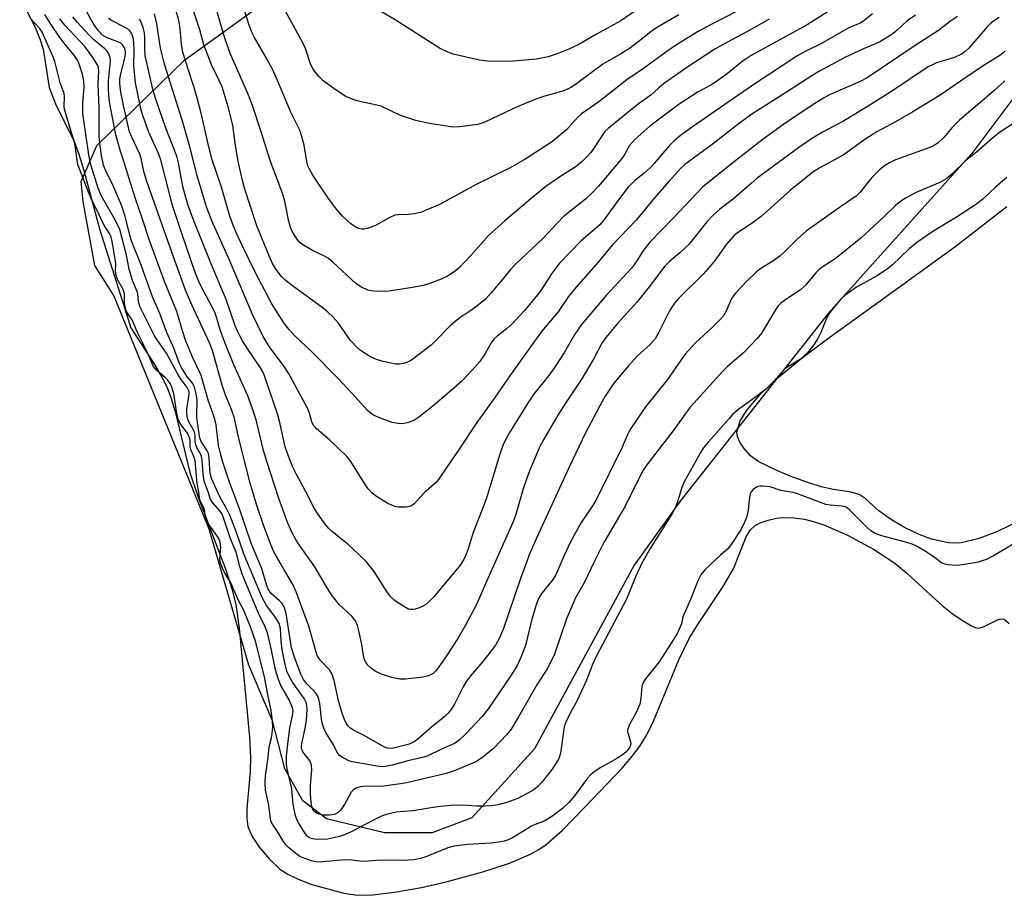
# Model space of a CAD drawing. Units: inches. Extents: x 1273765 to 1279765, y 529451 to 533452.
# Drawn here: x 1275934 to 1276182, y 529903 to 530123 of the extents above; entities that cross this region are included whole.
import ezdxf

# ---------------------------------------------------------------- set-up
doc = ezdxf.new("R2010")
doc.units = ezdxf.units.IN
doc.header["$MEASUREMENT"] = 0
for name, color, linetype in [('HYDRO-Water Body', 4, 'Continuous'), ('NTRL-Trees', 3, 'Continuous'), ('Undefined', 1, 'Continuous')]:
    doc.layers.add(name, color=color, linetype=linetype)

msp = doc.modelspace()

# ---------------------------------------------------------------- linework, layer by layer
at = {"layer": 'HYDRO-Water Body'}
for points in [[(1275934.04, 530128.74), (1275937.74, 530121.58), (1275939.11, 530118.32), (1275939.95, 530115.76), (1275941.46, 530106.07), (1275943.03, 530101.98), (1275947.75, 530092.5), (1275948.95, 530089.27), (1275950.23, 530085.16), (1275954.17, 530070.42), (1275962.01, 530045.51), (1275968.05, 530036.26), (1275969.89, 530033.07), (1275971.2, 530030.45), (1275972.14, 530027.98), (1275973.19, 530024.42), (1275976.94, 530009.03), (1275979.03, 530002.87), (1275985.98, 529984.51), (1275987.52, 529979.74), (1275988.51, 529975.78), (1275989.34, 529969.83), (1275991.93, 529942.35), (1275992.17, 529937.4), (1275992.13, 529933.68), (1275991.27, 529924.37), (1275991.26, 529921.92), (1275991.54, 529919.86), (1275992.61, 529917.34), (1275994.46, 529914.59), (1275996.97, 529911.66), (1275999.63, 529909.16), (1276001.65, 529907.84), (1276004.2, 529906.59), (1276007.63, 529905.25), (1276015.76, 529903.1), (1276019.1, 529902.54), (1276023.07, 529902.66), (1276028.51, 529903.31), (1276035.33, 529904.51), (1276041.51, 529905.91), (1276050.73, 529908.44), (1276057.47, 529910.68), (1276062.72, 529912.93), (1276064.86, 529914.1), (1276066.7, 529915.34), (1276070.71, 529918.9), (1276076.34, 529924.65), (1276085.84, 529934.57), (1276088.58, 529937.75), (1276090.5, 529940.33), (1276092.06, 529942.99), (1276093.74, 529946.44), (1276100.17, 529961.87), (1276102.79, 529967.37), (1276105.06, 529971.04), (1276111.32, 529980.33), (1276113.88, 529984.76), (1276117.11, 529992.82), (1276118.15, 529994.55), (1276119.36, 529995.74), (1276120.65, 529996.39), (1276122.63, 529997.08), (1276124.71, 529997.57), (1276126.22, 529997.74), (1276129.09, 529997.63), (1276131.84, 529997.28), (1276133.98, 529996.75), (1276136.68, 529995.84), (1276142.63, 529993.27), (1276149.19, 529989.74), (1276154.55, 529986.21), (1276157.55, 529983.7), (1276166.52, 529975.52), (1276168.99, 529973.54), (1276171.07, 529972.12), (1276173.88, 529970.44), (1276174.84, 529970.02), (1276175.68, 529969.86), (1276177.09, 529970.27), (1276180.47, 529971.94), (1276181.36, 529972.18), (1276182.09, 529972.1), (1276183.41, 529970.98)], [(1276185.68, 529996.72), (1276180.45, 529994.18), (1276175.52, 529992.35), (1276171.29, 529991.38), (1276169.49, 529991.24), (1276168.1, 529991.31), (1276163.79, 529992.23), (1276160.66, 529993.45), (1276157.04, 529995.24), (1276153.48, 529997.32), (1276150.53, 529999.41), (1276147.09, 530002.48), (1276145.54, 530003.5), (1276143.55, 530004.07), (1276139.08, 530004.76), (1276135.98, 530005.49), (1276132.41, 530006.59), (1276128.16, 530008.13), (1276124.79, 530009.56), (1276120.3, 530011.72), (1276118.17, 530013.23), (1276116.58, 530015.07), (1276115.5, 530016.72), (1276114.91, 530018.06), (1276114.74, 530019.27), (1276115.56, 530022.05), (1276117.35, 530024.86), (1276120.62, 530028.73), (1276124.73, 530032.65), (1276130.84, 530037.67), (1276138.26, 530043.25), (1276149.34, 530051.19), (1276169.68, 530065.94), (1276182.81, 530076.12)]]:
    msp.add_lwpolyline(points, dxfattribs=at)
at = {"layer": 'NTRL-Trees'}
msp.add_lwpolyline([(1276214.25, 530137.75), (1276196.63, 530119.63), (1276174, 530089.44), (1276137.75, 530049.12), (1276100.5, 530001.81), (1276088.87, 529985.75), (1276063.75, 529939.44), (1276048, 529922.06), (1276038, 529918.31), (1276026, 529918.31), (1276011.38, 529921.81), (1276005.37, 529926.37), (1276000.88, 529934.37), (1275997.75, 529946.5), (1275991.75, 529960.56), (1275981.75, 529994.81), (1275957.75, 530053.69), (1275953, 530061.25), (1275950, 530077.31), (1275949.5, 530082.38), (1275953.5, 530091.44), (1275975.62, 530113.06), (1276028, 530150.81)], dxfattribs=at)
at = {"layer": 'Undefined'}
for points, elevation in [([(1276182.8, 530083.35), (1276179.94, 530080.98), (1276176.74, 530077.97), (1276175.11, 530076.65), (1276170.11, 530073.42), (1276163.85, 530069.63), (1276160.14, 530067.05), (1276158.17, 530065.45), (1276153.98, 530061.41), (1276152.61, 530060.31), (1276149.93, 530058.52), (1276144.91, 530055.8), (1276142.02, 530053.77), (1276140.77, 530052.55), (1276138.2, 530049.38), (1276137.28, 530047.7), (1276135.88, 530044.3), (1276135.17, 530042.82), (1276134.12, 530041.19), (1276132.55, 530039.19), (1276130.76, 530037.66), (1276127.62, 530035.65), (1276126.71, 530034.98), (1276125.89, 530034.16), (1276123.36, 530031.28), (1276122.31, 530030.24), (1276118.89, 530027.63), (1276115.24, 530025.04), (1276113.78, 530023.73), (1276112.79, 530022.67), (1276107.51, 530016.67), (1276106.29, 530015.18), (1276105.47, 530013.97), (1276101.38, 530006.53), (1276100.93, 530005.31), (1276099.83, 530001.68), (1276099.21, 530000.16), (1276098.6, 529998.96), (1276092.89, 529989.91), (1276090.81, 529986.26), (1276089.23, 529982.79), (1276086.98, 529977.15), (1276079.35, 529962.85), (1276078.35, 529960.68), (1276076.88, 529956.77), (1276076.15, 529955.04), (1276074.51, 529951.63), (1276072.67, 529948.29), (1276071.63, 529946.15), (1276071.32, 529945.32), (1276071.13, 529944.46), (1276070.36, 529938.89), (1276070.14, 529937.78), (1276069.86, 529936.98), (1276069.17, 529935.75), (1276068.19, 529934.33), (1276065.71, 529931.14), (1276064.59, 529929.98), (1276063.98, 529929.47), (1276062.98, 529928.82), (1276059.58, 529926.94), (1276056.82, 529925.91), (1276054.59, 529925.36), (1276052.9, 529925.1), (1276051.17, 529925.03), (1276049.15, 529925.04), (1276045.72, 529925.26), (1276042.71, 529925.16), (1276039.34, 529924.82), (1276033.13, 529923.86), (1276028.95, 529923.45), (1276026.74, 529923.02), (1276025.4, 529922.58), (1276023.04, 529921.41), (1276017.57, 529918.5), (1276015.88, 529917.74), (1276014.59, 529917.32), (1276011.57, 529916.72), (1276009.23, 529916.63), (1276008.35, 529916.68), (1276007.52, 529916.83), (1276006.78, 529917.2), (1276006.36, 529917.56), (1276005.52, 529918.75), (1276004.32, 529920.82), (1276003.81, 529921.88), (1276003.55, 529922.68), (1276002.98, 529925.46), (1276002.58, 529929.36), (1276001.46, 529934.37), (1276001.27, 529935.52), (1276001.27, 529937.62), (1276001.69, 529941.35), (1276002.15, 529944.61), (1276002.91, 529948.27), (1276002.95, 529948.9), (1276002.82, 529949.74), (1276001.95, 529951.78), (1275999.88, 529955.41), (1275999.23, 529956.89), (1275998.48, 529959.35), (1275997.43, 529964.7), (1275996.45, 529968.65), (1275995.61, 529970.81), (1275994.42, 529973.22), (1275991.34, 529980.44), (1275990.05, 529983.71), (1275989.48, 529985.37), (1275988.61, 529989), (1275987.17, 529992.37), (1275985.33, 529997.89), (1275985.03, 529998.6), (1275984.59, 529999.33), (1275982.74, 530001.41), (1275982.13, 530002.29), (1275981.56, 530004.17), (1275980.58, 530006.66), (1275980.35, 530007.88), (1275980.06, 530012.07), (1275979.88, 530013.13), (1275979.55, 530013.96), (1275978.71, 530015.38), (1275978.39, 530016.13), (1275978.3, 530016.9), (1275978.28, 530018.51), (1275978.03, 530019.51), (1275976.67, 530021.83), (1275976.4, 530022.47), (1275976.23, 530023.11), (1275976.13, 530024.18), (1275976.17, 530025.02), (1275976.78, 530028.76), (1275976.75, 530029.31), (1275976.62, 530029.79), (1275976.24, 530030.5), (1275974.75, 530032.5), (1275973.87, 530033.84), (1275971, 530039.11), (1275968.1, 530043.37), (1275964.43, 530050.73), (1275963.99, 530052.05), (1275963.83, 530053.98), (1275963.67, 530054.7), (1275962.47, 530057.46), (1275961.62, 530060.33), (1275960.92, 530063.86), (1275959.31, 530070.28), (1275958.21, 530072.53), (1275954.6, 530078.84), (1275953.81, 530080.69), (1275951.99, 530086.61), (1275951.46, 530089.08), (1275949.97, 530099.5), (1275949.98, 530102.07), (1275950.26, 530106.2), (1275950.2, 530107.66), (1275949.94, 530109.06), (1275949.62, 530110.2), (1275949.05, 530111.91), (1275948.59, 530112.98), (1275947.81, 530114.18), (1275945.54, 530116.92), (1275943.99, 530118.94), (1275942.09, 530121.74), (1275940.37, 530124.45)], 328), ([(1276182.35, 530115.31), (1276181.74, 530114.68), (1276181.05, 530114.14), (1276177.47, 530111.94), (1276174.01, 530109.67), (1276165.95, 530104.13), (1276159.08, 530099.94), (1276154.76, 530097.44), (1276150.04, 530094.87), (1276147.04, 530092.93), (1276141.58, 530089.04), (1276135.53, 530085.75), (1276133.92, 530084.76), (1276128.3, 530080.16), (1276120.91, 530073.59), (1276118.59, 530071.88), (1276114.93, 530069.46), (1276114.03, 530068.73), (1276112.12, 530066.57), (1276109.31, 530062.58), (1276108.01, 530061.02), (1276106.23, 530059.07), (1276100.23, 530053.03), (1276099.06, 530051.73), (1276097.76, 530049.78), (1276095.01, 530044.24), (1276094.13, 530042.77), (1276092.87, 530041.31), (1276089.6, 530038.35), (1276087.42, 530035.93), (1276083.76, 530031.61), (1276081.54, 530028.3), (1276080.19, 530025.89), (1276076.64, 530019.06), (1276072.53, 530010.37), (1276064.29, 529992.55), (1276062.45, 529988.29), (1276061.73, 529986.42), (1276060.15, 529982.11), (1276055.92, 529969.77), (1276054.87, 529967.21), (1276053.94, 529965.58), (1276052.04, 529963.03), (1276050.77, 529961.44), (1276047.66, 529957.84), (1276046.65, 529956.49), (1276045.8, 529955.05), (1276043.64, 529950.7), (1276042.72, 529949.24), (1276042, 529948.4), (1276041.19, 529947.61), (1276037.93, 529944.98), (1276034.34, 529941.88), (1276033.41, 529941.18), (1276032.22, 529940.66), (1276028.14, 529939.58), (1276026.89, 529939.54), (1276025.94, 529939.83), (1276020.84, 529942.8), (1276018.18, 529944.13), (1276017.24, 529944.75), (1276016.75, 529945.26), (1276016.3, 529945.95), (1276015.79, 529947.01), (1276015.26, 529948.39), (1276014.49, 529951.22), (1276013.29, 529956.64), (1276012.8, 529958.19), (1276012.12, 529959.32), (1276009.84, 529961.7), (1276009.09, 529962.76), (1276008.73, 529963.78), (1276006.89, 529970.31), (1276003.75, 529979.03), (1276002.88, 529980.84), (1275999.06, 529987.33), (1275998.12, 529989.07), (1275997.42, 529990.67), (1275995.59, 529995.58), (1275993.8, 530000.75), (1275992.08, 530006.41), (1275989.23, 530017.63), (1275988.06, 530022.97), (1275987.22, 530025.33), (1275985.83, 530028.82), (1275985.08, 530031.06), (1275982.64, 530039.81), (1275981.85, 530041.76), (1275977.4, 530051.27), (1275975.86, 530054.98), (1275972.81, 530063.39), (1275966.09, 530082.35), (1275965.45, 530084.54), (1275964.67, 530088.19), (1275964.35, 530089.3), (1275962.29, 530093.58), (1275961.75, 530094.93), (1275961.17, 530097.06), (1275960.18, 530101.52), (1275959.54, 530104.89), (1275959.31, 530107.11), (1275959.31, 530108.16), (1275959.44, 530109.12), (1275960.49, 530113.19), (1275960.72, 530114.35), (1275960.72, 530115.14), (1275960.47, 530116.08), (1275960.07, 530116.7), (1275959.49, 530117.2), (1275958.75, 530117.57), (1275956.1, 530118.56), (1275954.89, 530119.29), (1275953.87, 530120.31), (1275952.71, 530121.95), (1275950.57, 530125.88)], 334), ([(1276159.79, 530124.25), (1276157.69, 530122.85), (1276155.15, 530120.5), (1276154.06, 530119.6), (1276150.91, 530117.68), (1276149.65, 530117.03), (1276146.64, 530115.77), (1276141.95, 530113.58), (1276135.43, 530110.09), (1276133.92, 530109.2), (1276126.99, 530104.71), (1276118.74, 530099.55), (1276115.46, 530097.11), (1276108.54, 530091.73), (1276101.63, 530086.64), (1276100.72, 530085.79), (1276097.62, 530082.39), (1276094.02, 530078.24), (1276089.38, 530072.67), (1276083.32, 530066.38), (1276079.78, 530062.08), (1276074.26, 530055.74), (1276072.36, 530053.43), (1276069.7, 530049.54), (1276065.54, 530044.58), (1276061.92, 530039.58), (1276057.58, 530033.45), (1276053.81, 530027.96), (1276049.25, 530021.7), (1276044.81, 530014.97), (1276041.64, 530010.42), (1276039.75, 530007.54), (1276039.07, 530006.65), (1276035.96, 530003.98), (1276033.45, 530001.17), (1276032.8, 530000.69), (1276032.29, 530000.5), (1276031.45, 530000.37), (1276030.3, 530000.31), (1276029.43, 530000.35), (1276028.61, 530000.52), (1276027.84, 530000.8), (1276026.85, 530001.28), (1276023.98, 530002.98), (1276022.84, 530003.87), (1276021.89, 530004.96), (1276020.25, 530007.37), (1276017.48, 530011.81), (1276016.57, 530013.02), (1276012.11, 530017.31), (1276008.83, 530020.09), (1276008.08, 530020.89), (1276007.65, 530021.8), (1276007.07, 530023.98), (1276006.62, 530025.08), (1276001.78, 530034.06), (1276000.53, 530035.99), (1275996.9, 530040.81), (1275995.39, 530043.34), (1275992.74, 530048.87), (1275986.94, 530062.6), (1275982.48, 530072.5), (1275981.08, 530076.03), (1275978.84, 530083.55), (1275976.91, 530091.11), (1275975.08, 530097.56), (1275970.52, 530111.97), (1275969.56, 530115.94), (1275968.89, 530120.43), (1275968.56, 530122.11), (1275967.99, 530124.61)], 340), ([(1276184.95, 529991.36), (1276179.39, 529988.03), (1276177.8, 529987.26), (1276175.56, 529986.47), (1276172.2, 529985.85), (1276170.22, 529985.63), (1276167.92, 529985.83), (1276167.08, 529985.99), (1276166.3, 529986.27), (1276164.52, 529987.64), (1276162.42, 529989.05), (1276160.19, 529990.43), (1276158.92, 529991.03), (1276157.56, 529991.46), (1276151.27, 529993.08), (1276149.64, 529993.7), (1276148.54, 529994.41), (1276147.48, 529995.3), (1276143.11, 529999.68), (1276142.29, 530000.31), (1276141.21, 530000.58), (1276138.29, 530000.83), (1276137.14, 530001.03), (1276130.03, 530003.71), (1276128.91, 530004), (1276125.84, 530004.55), (1276123.12, 530005.43), (1276122.27, 530005.57), (1276121.12, 530005.64), (1276120.56, 530005.6), (1276119.89, 530005.43), (1276119.46, 530005.22), (1276118.87, 530004.76), (1276118.38, 530004.19), (1276118.15, 530003.73), (1276117.94, 530002.89), (1276117.58, 529999.65), (1276117.25, 529998.02), (1276116.78, 529996.68), (1276115.72, 529994.61), (1276113.3, 529990.9), (1276112.48, 529989.83), (1276110.6, 529988.27), (1276109.51, 529987.25), (1276106.72, 529984.54), (1276105.67, 529983.28), (1276104.93, 529981.78), (1276103.1, 529977.03), (1276101.44, 529973.48), (1276101.18, 529972.7), (1276100.79, 529970.95), (1276099.84, 529968.67), (1276098.8, 529966.95), (1276095.18, 529961.39), (1276091.76, 529957.12), (1276091.15, 529956.18), (1276090.8, 529955.16), (1276090.58, 529952.12), (1276090.27, 529950.71), (1276089.42, 529948.57), (1276087.73, 529945.6), (1276087.26, 529944.5), (1276087.22, 529943.98), (1276087.3, 529943.44), (1276087.87, 529941.52), (1276088, 529940.72), (1276087.9, 529940.15), (1276087.63, 529939.61), (1276086.78, 529938.59), (1276085.71, 529937.74), (1276084.5, 529936.99), (1276080.47, 529934.74), (1276078.81, 529933.67), (1276077.96, 529933.01), (1276077.08, 529932.04), (1276073.83, 529927.58), (1276072.45, 529925.92), (1276070.83, 529924.4), (1276068.1, 529922.39), (1276066.17, 529921.23), (1276063.97, 529920.36), (1276063.04, 529919.92), (1276058.23, 529917.05), (1276057.09, 529916.53), (1276056.12, 529916.19), (1276054.8, 529915.9), (1276052.84, 529915.67), (1276046.92, 529915.35), (1276043.49, 529914.95), (1276041.93, 529914.48), (1276036.36, 529912.26), (1276035.03, 529911.8), (1276033.32, 529911.45), (1276030.52, 529911.27), (1276025.07, 529911.41), (1276020.85, 529911.05), (1276019.77, 529911.11), (1276017.7, 529911.39), (1276016.11, 529911.44), (1276014.08, 529911.34), (1276009.78, 529910.9), (1276008.69, 529910.97), (1276007.56, 529911.23), (1276005.89, 529911.79), (1276004.66, 529912.36), (1276003.33, 529913.3), (1276001.72, 529914.65), (1276001.13, 529915.27), (1276000.33, 529916.33), (1275998.98, 529918.64), (1275997.73, 529920.46), (1275997.44, 529921.07), (1275997.24, 529921.81), (1275996.79, 529925.29), (1275995.98, 529929.06), (1275995.86, 529930.95), (1275995.95, 529932.62), (1275996.63, 529937.34), (1275996.94, 529939.97), (1275997.49, 529942.22), (1275997.67, 529943.32), (1275997.81, 529944.99), (1275997.77, 529946.43), (1275997.42, 529949.09), (1275996.45, 529953.52), (1275995.84, 529957.18), (1275993.51, 529966.3), (1275992.18, 529970.16), (1275990.52, 529974.26), (1275989.06, 529977.02), (1275987.25, 529981.25), (1275985.6, 529984.04), (1275984.63, 529986.11), (1275984.47, 529987.19), (1275984.69, 529990.28), (1275984.58, 529991.51), (1275984.31, 529992.25), (1275983.88, 529992.98), (1275981.75, 529995.86), (1275981.14, 529996.85), (1275980.86, 529997.78), (1275980.64, 529999.78), (1275980.4, 530000.34), (1275979.48, 530001.97), (1275979.33, 530002.65), (1275979.19, 530004.11), (1275978.75, 530006.27), (1275978.25, 530011.97), (1275977.94, 530013.09), (1275977.08, 530015.02), (1275976.98, 530015.68), (1275976.99, 530017.04), (1275976.91, 530017.63), (1275976.35, 530018.95), (1275974.62, 530021.13), (1275974.01, 530022.42), (1275973.62, 530024.03), (1275972.86, 530028.96), (1275972.38, 530030.58), (1275971.96, 530031.45), (1275971.35, 530032.32), (1275970.76, 530032.91), (1275968.62, 530034.74), (1275967.79, 530035.73), (1275965.88, 530039.95), (1275963.79, 530044.17), (1275962.35, 530047.5), (1275961.18, 530049.24), (1275960.83, 530050.01), (1275960.42, 530051.75), (1275960.48, 530053.95), (1275960.39, 530054.54), (1275959.97, 530055.53), (1275958.72, 530057.71), (1275958.27, 530059.02), (1275958.17, 530059.92), (1275958.25, 530061.56), (1275958.21, 530062.31), (1275957.38, 530067.3), (1275957.11, 530068.44), (1275956.71, 530069.28), (1275955.17, 530071.67), (1275953.67, 530074.89), (1275952.23, 530077.69), (1275951.39, 530079.68), (1275948.72, 530086.7), (1275948.51, 530087.7), (1275948.14, 530090.86), (1275947.89, 530092.2), (1275945.31, 530100.52), (1275945.25, 530101.31), (1275945.33, 530103.68), (1275945.24, 530104.52), (1275944.22, 530107.2), (1275942.88, 530112.65), (1275942.38, 530113.94), (1275939.72, 530120), (1275939, 530120.98), (1275936.67, 530123.5)], 326), ([(1276184.54, 530097.08), (1276181.17, 530094.88), (1276179.18, 530093.33), (1276175.1, 530089.81), (1276172.42, 530087.63), (1276168.96, 530084.21), (1276167.67, 530083.16), (1276165.89, 530082.17), (1276160.07, 530079.66), (1276157.26, 530078.21), (1276156.05, 530077.45), (1276154.71, 530076.34), (1276151.71, 530073.36), (1276145.96, 530068.14), (1276139.54, 530062.93), (1276138.37, 530062.1), (1276136.25, 530060.78), (1276135.4, 530060.14), (1276134.62, 530059.35), (1276132.02, 530056.29), (1276130.8, 530055.06), (1276127.07, 530052.63), (1276125.75, 530051.64), (1276125.18, 530051.02), (1276124.52, 530050.08), (1276120.93, 530044.2), (1276119.9, 530042.83), (1276116.47, 530039.24), (1276112.44, 530035.77), (1276111.2, 530034.6), (1276103.09, 530025.57), (1276102.04, 530024.25), (1276098.88, 530019.84), (1276092.03, 530010.97), (1276091.02, 530009.41), (1276086.62, 530000.61), (1276081.25, 529991.46), (1276078.7, 529986.38), (1276076.39, 529981.42), (1276074.06, 529977.45), (1276071.86, 529972.18), (1276068.8, 529963.29), (1276067.66, 529960.89), (1276066.93, 529959.62), (1276064.34, 529955.61), (1276059.74, 529947.48), (1276057.91, 529944.43), (1276056.81, 529943.03), (1276053.52, 529939.59), (1276051.07, 529937.57), (1276049.14, 529936.27), (1276043.75, 529934.01), (1276041.52, 529933.23), (1276031.56, 529930.89), (1276029.99, 529930.59), (1276025.7, 529930.04), (1276020.62, 529929.93), (1276019.8, 529929.83), (1276019.01, 529929.62), (1276018.15, 529929.11), (1276017.6, 529928.54), (1276015.86, 529925.45), (1276014.85, 529924.02), (1276014.26, 529923.44), (1276013.35, 529922.94), (1276012, 529922.7), (1276010.33, 529922.75), (1276009.04, 529923.14), (1276008.59, 529923.39), (1276008.21, 529923.74), (1276007.8, 529924.41), (1276007.58, 529925.2), (1276007.31, 529927.95), (1276007.3, 529930.2), (1276007.66, 529934.16), (1276007.59, 529935.31), (1276007.44, 529935.84), (1276007.21, 529936.32), (1276005.39, 529938.67), (1276005.09, 529939.57), (1276005.08, 529940.13), (1276005.21, 529941.14), (1276006.07, 529945.07), (1276006.34, 529946.76), (1276006.49, 529949.32), (1276006.44, 529950.16), (1276006.28, 529950.97), (1276005.71, 529952.1), (1276002.79, 529956.25), (1276001.92, 529957.79), (1276001.39, 529959.03), (1276000.95, 529960.68), (1276000.19, 529964.51), (1275999.94, 529966.61), (1275999.74, 529969.77), (1275999.45, 529970.99), (1275998.61, 529972.41), (1275996.23, 529975.56), (1275995.12, 529977.56), (1275990.62, 529988.3), (1275988.66, 529993.99), (1275987, 529998.29), (1275986.25, 529999.81), (1275984.57, 530002.78), (1275982.34, 530007.53), (1275982.02, 530008.83), (1275981.8, 530012.68), (1275981.62, 530013.82), (1275981.24, 530014.67), (1275979.81, 530016.86), (1275979.53, 530017.55), (1275979.37, 530018.26), (1275978.67, 530022.95), (1275978.77, 530027.47), (1275978.54, 530028.89), (1275978.11, 530030.55), (1275977.65, 530031.5), (1275976.16, 530033.32), (1275974.78, 530035.53), (1275974.25, 530036.72), (1275972.92, 530040.35), (1275971.11, 530044.35), (1275969.39, 530049.16), (1275967.48, 530053.29), (1275966.19, 530057.13), (1275964.58, 530061.56), (1275962.34, 530067.15), (1275961.91, 530068.52), (1275960.59, 530073.67), (1275959.7, 530076.38), (1275957.43, 530081.71), (1275955.68, 530085.16), (1275955.13, 530086.51), (1275954.65, 530088.95), (1275954.22, 530092.07), (1275954.06, 530093.74), (1275954.07, 530101.05), (1275953.84, 530106.78), (1275954, 530110.26), (1275953.91, 530111), (1275953.64, 530111.74), (1275952.31, 530113.87), (1275950.52, 530116.28), (1275949.24, 530117.73), (1275945.42, 530121.77), (1275944.2, 530123.36)], 330), ([(1276182.28, 530107.78), (1276179.42, 530105.14), (1276170.86, 530097.85), (1276169.01, 530095.96), (1276166.87, 530093.48), (1276165.44, 530092.1), (1276164.47, 530091.47), (1276163.4, 530090.98), (1276154.75, 530087.82), (1276153.19, 530087.06), (1276151.96, 530086.32), (1276150.64, 530085.21), (1276148.78, 530083.41), (1276145.79, 530079.69), (1276144.81, 530078.65), (1276140.66, 530075.83), (1276132.23, 530069.84), (1276130.03, 530067.95), (1276126.68, 530064.56), (1276125.62, 530063.6), (1276123.78, 530062.28), (1276120.8, 530060.44), (1276119.69, 530059.58), (1276117.15, 530057.22), (1276114.4, 530054.27), (1276113.87, 530053.59), (1276113.43, 530052.87), (1276112.08, 530049.75), (1276111.4, 530048.56), (1276110.47, 530047.51), (1276108.47, 530045.5), (1276104.33, 530041.73), (1276101.77, 530038.89), (1276100.72, 530037.49), (1276097.32, 530032.46), (1276091.75, 530025.57), (1276088.05, 530020.12), (1276087.41, 530018.94), (1276085.88, 530015.46), (1276079.2, 530002.03), (1276078.4, 530000.7), (1276075.49, 529996.46), (1276072.81, 529991.61), (1276071.14, 529987.98), (1276069.15, 529983.28), (1276068.22, 529981.87), (1276065.6, 529978.66), (1276064.78, 529977.28), (1276064.18, 529975.73), (1276063.07, 529972.08), (1276061.49, 529965.49), (1276060.29, 529962.44), (1276059.3, 529960.28), (1276057.76, 529957.75), (1276052.19, 529949.57), (1276050.62, 529947.63), (1276046.47, 529943.19), (1276044.77, 529941.62), (1276043.6, 529940.8), (1276040.16, 529939.28), (1276036.87, 529937.65), (1276035.85, 529937.31), (1276031.89, 529936.43), (1276027.86, 529935.3), (1276026.71, 529935.06), (1276025.58, 529934.95), (1276024.54, 529935.02), (1276017.82, 529936.19), (1276017, 529936.43), (1276016.23, 529936.8), (1276015.24, 529937.38), (1276014.57, 529937.88), (1276014.06, 529938.48), (1276013.15, 529940.47), (1276011.15, 529943.58), (1276010.65, 529944.62), (1276010.22, 529946.28), (1276009.71, 529950.85), (1276009.46, 529951.95), (1276009.19, 529952.68), (1276008.49, 529953.73), (1276006.34, 529955.91), (1276005.55, 529956.95), (1276004.89, 529958.28), (1276003.27, 529962.53), (1276002.57, 529964.85), (1276001.16, 529973.58), (1276000.98, 529974.38), (1276000.69, 529975.19), (1276000.11, 529976.17), (1275999.52, 529976.77), (1275997.43, 529978.61), (1275996.59, 529979.86), (1275996.11, 529981.13), (1275995.43, 529983.7), (1275994.99, 529985.03), (1275992.43, 529991.03), (1275989.44, 529999.94), (1275986.91, 530006.66), (1275985.16, 530011.96), (1275984.55, 530014.16), (1275984.17, 530015.87), (1275983.53, 530021.04), (1275983.25, 530022.47), (1275982.92, 530023.54), (1275981.61, 530027), (1275979.76, 530033.48), (1275979.44, 530034.3), (1275977.69, 530037.96), (1275975.94, 530042.18), (1275975.09, 530044.73), (1275973.67, 530049.65), (1275970.54, 530057.22), (1275966.63, 530067.73), (1275965.01, 530072.91), (1275963.18, 530078.29), (1275960.47, 530086.95), (1275959.35, 530090.28), (1275958.24, 530094.15), (1275956.71, 530102.48), (1275956.5, 530104.06), (1275956.42, 530105.71), (1275956.45, 530107.76), (1275956.89, 530112.74), (1275956.83, 530113.61), (1275956.47, 530114.56), (1275956.06, 530115.21), (1275955.52, 530115.83), (1275952.65, 530118.19), (1275951.55, 530119.21), (1275948.52, 530122.5), (1275947.4, 530123.86)], 332), ([(1276180.89, 530123.66), (1276179.41, 530122.76), (1276178.6, 530122.11), (1276177.84, 530121.37), (1276173.2, 530115.98), (1276172.2, 530115.09), (1276171.32, 530114.46), (1276169.61, 530113.59), (1276165.1, 530112.25), (1276164.04, 530111.8), (1276162.99, 530111.24), (1276153.97, 530105.22), (1276147.43, 530101.09), (1276141.47, 530097.46), (1276136.35, 530094.84), (1276133.82, 530093.32), (1276130.65, 530091.11), (1276119.91, 530083.19), (1276118.44, 530082), (1276113.88, 530078.03), (1276110.44, 530075.44), (1276108.76, 530073.91), (1276107.18, 530072.25), (1276102.62, 530066.5), (1276100.41, 530064.37), (1276097.77, 530062.2), (1276096.63, 530061.03), (1276092.68, 530055.87), (1276089.61, 530052.08), (1276084.7, 530046.64), (1276081.75, 530043.1), (1276080.76, 530041.63), (1276078.63, 530037.64), (1276075.56, 530032.38), (1276072.11, 530027.27), (1276069.68, 530023.52), (1276066.1, 530017.48), (1276065.15, 530015.63), (1276064.43, 530014.04), (1276062.51, 530009.52), (1276061.81, 530007.65), (1276060.92, 530004.94), (1276058.96, 529998.23), (1276058.33, 529996.46), (1276051.99, 529982.38), (1276049.19, 529975.81), (1276046.36, 529970.58), (1276044.44, 529967.26), (1276041.4, 529962.59), (1276039.53, 529959.89), (1276038.8, 529958.99), (1276038.23, 529958.45), (1276037.8, 529958.16), (1276037.09, 529957.83), (1276035.53, 529957.46), (1276031.27, 529956.98), (1276029.81, 529957.03), (1276027.78, 529957.39), (1276025.25, 529958.28), (1276023.63, 529959.03), (1276022.72, 529959.7), (1276021.89, 529960.47), (1276021.35, 529961.1), (1276020.97, 529961.83), (1276020.68, 529962.92), (1276020.29, 529965.76), (1276019.61, 529968.86), (1276019.18, 529970.52), (1276018.68, 529971.66), (1276017.71, 529972.87), (1276014.62, 529975.75), (1276012.61, 529978.26), (1276011.25, 529980.41), (1276008.38, 529985.27), (1276004.49, 529990.8), (1276003.7, 529992.03), (1276002.61, 529994.02), (1276001.64, 529996.29), (1275999.34, 530002.52), (1275996.28, 530011.82), (1275995.52, 530014.58), (1275993.64, 530022.31), (1275992.66, 530025.34), (1275991.49, 530028.35), (1275987.97, 530036.15), (1275985.72, 530041.81), (1275984.6, 530044.97), (1275983.27, 530049.26), (1275979.56, 530056.46), (1275978.38, 530059.19), (1275974.82, 530069.54), (1275972.57, 530076.37), (1275969.6, 530087.87), (1275968.99, 530089.41), (1275966.49, 530094.94), (1275965.07, 530098.97), (1275964.67, 530100.36), (1275963.95, 530103.52), (1275963.23, 530107.25), (1275962.83, 530111.6), (1275962.86, 530115.5), (1275962.78, 530117.47), (1275962.63, 530118.61), (1275962.29, 530119.62), (1275961.88, 530120.28), (1275961.49, 530120.64), (1275960.3, 530121.37), (1275956.99, 530123.03), (1275956.4, 530123.52)], 336), ([(1276170.33, 530123.94), (1276168.62, 530122.74), (1276165.59, 530120.44), (1276159.67, 530116.61), (1276147.58, 530108.51), (1276145.83, 530107.61), (1276138.25, 530104.31), (1276136.6, 530103.4), (1276134.44, 530102.03), (1276127.17, 530097.28), (1276121.4, 530093.04), (1276113.41, 530086.8), (1276106.1, 530080.92), (1276098.81, 530073.25), (1276092.83, 530067.09), (1276091.22, 530065.05), (1276089.39, 530062.16), (1276088.26, 530060.63), (1276081.73, 530053.59), (1276075.64, 530046.33), (1276073.9, 530043.9), (1276071.29, 530039.37), (1276069, 530035.74), (1276067.59, 530033.84), (1276063.52, 530028.68), (1276062.16, 530026.73), (1276057.4, 530018.99), (1276056.54, 530017.46), (1276055.82, 530015.89), (1276055.06, 530013.71), (1276051.58, 530002.34), (1276048.28, 529993.93), (1276047.03, 529989.87), (1276046.52, 529988.48), (1276045.92, 529987.12), (1276045.02, 529985.7), (1276038.42, 529977.78), (1276037.25, 529976.55), (1276036.39, 529975.83), (1276035.63, 529975.38), (1276034.54, 529974.88), (1276033.71, 529974.61), (1276033.17, 529974.53), (1276032.39, 529974.58), (1276031.89, 529974.71), (1276030.39, 529975.52), (1276028.28, 529977.02), (1276027.31, 529978.02), (1276026.04, 529979.83), (1276023.36, 529984.15), (1276021.32, 529986.65), (1276019.42, 529988.52), (1276016.93, 529990.8), (1276012.77, 529994.19), (1276011.98, 529994.97), (1276011.04, 529996.06), (1276009.19, 529998.61), (1276008.28, 530000.04), (1276005.99, 530004.57), (1276003.72, 530008.69), (1276002.77, 530010.61), (1276001.75, 530013.22), (1276000.95, 530015.57), (1275999.52, 530022.02), (1275999.11, 530023.58), (1275995.75, 530033.46), (1275995.28, 530034.46), (1275994.7, 530035.45), (1275991.71, 530039.88), (1275990.2, 530042.26), (1275989.5, 530043.47), (1275988.9, 530044.71), (1275988.27, 530046.27), (1275986.11, 530052.61), (1275982.33, 530061.64), (1275977.94, 530072.46), (1275976.52, 530076.31), (1275975.88, 530078.34), (1275975.17, 530081.09), (1275974.04, 530087.12), (1275973.63, 530088.77), (1275970.88, 530095.78), (1275968.27, 530103.39), (1275967.58, 530105.61), (1275965.78, 530113.73), (1275965.61, 530115.3), (1275965.57, 530118.5), (1275965.48, 530119.87), (1275965.19, 530121.21), (1275964.65, 530122.54), (1275964.22, 530123.26)], 338)]:
    msp.add_lwpolyline(points, dxfattribs=dict(at, elevation=elevation))
for points in [[(1276117.02, 530126.35, 348), (1276109.55, 530122.63, 348), (1276105.01, 530120.18, 348), (1276100.22, 530117.24, 348), (1276097.67, 530115.55, 348), (1276091.19, 530110.88, 348), (1276087.01, 530108.02, 348), (1276079.97, 530102.48, 348), (1276075.57, 530099.41, 348), (1276074.63, 530098.54, 348), (1276071.88, 530095.45, 348), (1276068.33, 530092.45, 348), (1276061.14, 530087.84, 348), (1276057.62, 530085.8, 348), (1276049.23, 530081.69, 348), (1276039.84, 530076.56, 348), (1276036.66, 530075.21, 348), (1276035.05, 530074.61, 348), (1276033.42, 530074.22, 348), (1276031.96, 530074.08, 348), (1276029.4, 530074.01, 348), (1276028.58, 530073.86, 348), (1276027.14, 530073.26, 348), (1276023.91, 530071.42, 348), (1276022.64, 530070.85, 348), (1276021.58, 530070.53, 348), (1276020.79, 530070.39, 348), (1276020.27, 530070.4, 348), (1276019.51, 530070.58, 348), (1276018.3, 530071.11, 348), (1276017.37, 530071.81, 348), (1276015.42, 530073.64, 348), (1276013.86, 530075.39, 348), (1276011.87, 530078.09, 348), (1276007.92, 530084.01, 348), (1276006.98, 530085.62, 348), (1276006.69, 530086.36, 348), (1276006.41, 530087.4, 348), (1276005.71, 530091.51, 348), (1276005.06, 530093.97, 348), (1276004.62, 530095.32, 348), (1276002.37, 530099.81, 348), (1275999.3, 530107.24, 348), (1275997.83, 530110.51, 348), (1275996.36, 530113.3, 348), (1275993.19, 530118.68, 348), (1275992.44, 530120.18, 348), (1275991.85, 530121.75, 348), (1275989.36, 530129.83, 348)], [(1276141.17, 530127.36, 344), (1276132.49, 530121.86, 344), (1276118.34, 530114.1, 344), (1276116.37, 530112.75, 344), (1276112.37, 530109.55, 344), (1276109.4, 530107.39, 344), (1276108.21, 530106.68, 344), (1276105, 530105, 344), (1276100.19, 530101.88, 344), (1276092.82, 530096.31, 344), (1276089.03, 530092.95, 344), (1276087.72, 530091.45, 344), (1276086.38, 530089.05, 344), (1276085.77, 530088.19, 344), (1276079.89, 530081.21, 344), (1276078.32, 530079.49, 344), (1276076.58, 530077.94, 344), (1276070.99, 530073.44, 344), (1276065.87, 530068.05, 344), (1276058.91, 530061.49, 344), (1276057.72, 530060.21, 344), (1276055.59, 530057.57, 344), (1276052.77, 530054.25, 344), (1276051.38, 530052.76, 344), (1276050.05, 530051.61, 344), (1276048.24, 530050.2, 344), (1276044.95, 530048.03, 344), (1276043.8, 530047.14, 344), (1276042.55, 530045.98, 344), (1276038.93, 530042.28, 344), (1276037.69, 530041.12, 344), (1276032.76, 530037.38, 344), (1276031.78, 530036.83, 344), (1276030.75, 530036.49, 344), (1276029.68, 530036.32, 344), (1276028.81, 530036.39, 344), (1276025.6, 530037.07, 344), (1276023.92, 530037.56, 344), (1276022.64, 530038.12, 344), (1276021.39, 530038.85, 344), (1276019.94, 530039.81, 344), (1276019.04, 530040.57, 344), (1276017.43, 530042.3, 344), (1276014.38, 530046.66, 344), (1276013.01, 530048.21, 344), (1276011.73, 530049.43, 344), (1276010.61, 530050.37, 344), (1276006.18, 530053.69, 344), (1276003.15, 530055.81, 344), (1276000.84, 530057.63, 344), (1276000.03, 530058.44, 344), (1275999.14, 530059.55, 344), (1275998.48, 530060.49, 344), (1275997.78, 530061.76, 344), (1275996.94, 530063.64, 344), (1275993.83, 530071.25, 344), (1275990.73, 530080.71, 344), (1275990.21, 530082.67, 344), (1275989.13, 530087.49, 344), (1275988.44, 530091.49, 344), (1275987.73, 530096.57, 344), (1275986.6, 530101.18, 344), (1275985.03, 530106.19, 344), (1275984.38, 530107.68, 344), (1275982.45, 530111.59, 344), (1275980.42, 530116.85, 344), (1275979.46, 530120.59, 344), (1275977.58, 530126.13, 344)], [(1276122.91, 530123.26, 346), (1276117.28, 530120.09, 346), (1276111.11, 530116.82, 346), (1276109.2, 530115.72, 346), (1276102.62, 530111.44, 346), (1276096.28, 530106.95, 346), (1276095, 530105.87, 346), (1276093.1, 530104.11, 346), (1276089.93, 530101.92, 346), (1276082.32, 530095.74, 346), (1276081.5, 530094.95, 346), (1276080.87, 530094.17, 346), (1276078.97, 530091.09, 346), (1276077.96, 530089.71, 346), (1276077.04, 530088.65, 346), (1276075.68, 530087.31, 346), (1276073.99, 530086, 346), (1276070.14, 530083.53, 346), (1276066.66, 530081.08, 346), (1276062.83, 530078.03, 346), (1276056.27, 530072.47, 346), (1276052.16, 530068.8, 346), (1276047.74, 530063.76, 346), (1276044.86, 530060.74, 346), (1276043.74, 530059.8, 346), (1276041.81, 530058.51, 346), (1276040.28, 530057.75, 346), (1276037.11, 530056.56, 346), (1276035.7, 530056.2, 346), (1276032.53, 530055.57, 346), (1276026.44, 530054.7, 346), (1276023.46, 530054.75, 346), (1276022.58, 530054.83, 346), (1276021.73, 530055.03, 346), (1276020.15, 530055.76, 346), (1276018.71, 530056.71, 346), (1276012.95, 530062.06, 346), (1276011.84, 530062.97, 346), (1276010.67, 530063.67, 346), (1276007.8, 530064.96, 346), (1276005.11, 530066.6, 346), (1276004.68, 530066.96, 346), (1276004.11, 530067.62, 346), (1276003.28, 530068.83, 346), (1276002.69, 530069.84, 346), (1276002.37, 530070.65, 346), (1276001.9, 530072.34, 346), (1276000.83, 530077.44, 346), (1276000.39, 530079.17, 346), (1275997.22, 530087.4, 346), (1275994.83, 530095.15, 346), (1275992.7, 530101.56, 346), (1275991.57, 530104.55, 346), (1275987.17, 530114.47, 346), (1275985.8, 530118.28, 346), (1275985.03, 530120.72, 346), (1275983.25, 530127.12, 346)], [(1276100.1, 530124.39, 350), (1276094.74, 530121.26, 350), (1276093.12, 530120.13, 350), (1276089.83, 530117.46, 350), (1276087.97, 530116.09, 350), (1276085.49, 530114.54, 350), (1276080.99, 530111.9, 350), (1276074.06, 530106.85, 350), (1276072.88, 530106.1, 350), (1276071.31, 530105.34, 350), (1276069.99, 530104.86, 350), (1276066, 530103.82, 350), (1276064.06, 530103.12, 350), (1276059.4, 530101.22, 350), (1276051.46, 530097.43, 350), (1276050.35, 530096.99, 350), (1276049.51, 530096.77, 350), (1276044.88, 530096.18, 350), (1276043.14, 530096.11, 350), (1276036.89, 530097.07, 350), (1276033.89, 530097.76, 350), (1276030.01, 530099.05, 350), (1276025.16, 530101.32, 350), (1276024.01, 530101.64, 350), (1276019.03, 530102.72, 350), (1276017.62, 530103.19, 350), (1276016.25, 530103.78, 350), (1276013.82, 530105.35, 350), (1276010.54, 530107.77, 350), (1276009.52, 530108.76, 350), (1276008.11, 530110.51, 350), (1276007.42, 530111.75, 350), (1276006.04, 530115.93, 350), (1276005.33, 530117.48, 350), (1276002.61, 530122.33, 350), (1275999.02, 530129.09, 350)], [(1276148.9, 530124.6, 342), (1276146.86, 530122.96, 342), (1276146, 530122.39, 342), (1276142.83, 530121, 342), (1276136.1, 530117.11, 342), (1276132.17, 530115.2, 342), (1276129.89, 530113.94, 342), (1276118.79, 530106.66, 342), (1276103.61, 530096.19, 342), (1276100.54, 530093.94, 342), (1276098.97, 530092.61, 342), (1276097.76, 530091.41, 342), (1276096.08, 530089.54, 342), (1276093.92, 530086.89, 342), (1276092.94, 530085.83, 342), (1276091.43, 530084.48, 342), (1276089, 530082.54, 342), (1276087.4, 530080.97, 342), (1276085.4, 530078.45, 342), (1276081.36, 530072.84, 342), (1276080.22, 530071.48, 342), (1276079.17, 530070.5, 342), (1276075.44, 530067.35, 342), (1276070.09, 530061.78, 342), (1276068.04, 530059.11, 342), (1276065.54, 530055.16, 342), (1276064.19, 530053.37, 342), (1276061.22, 530049.86, 342), (1276058.12, 530046.52, 342), (1276056.74, 530045.27, 342), (1276054.37, 530043.43, 342), (1276053.54, 530042.67, 342), (1276052.88, 530041.76, 342), (1276051.31, 530039.02, 342), (1276049.95, 530037.06, 342), (1276048.08, 530034.87, 342), (1276045.53, 530032.18, 342), (1276042.77, 530029.7, 342), (1276038.12, 530025.79, 342), (1276034.59, 530023, 342), (1276033.35, 530022.18, 342), (1276031.68, 530021.61, 342), (1276030.81, 530021.42, 342), (1276029.93, 530021.36, 342), (1276027.91, 530021.68, 342), (1276025.37, 530022.56, 342), (1276023.21, 530023.53, 342), (1276022.29, 530024.14, 342), (1276021.65, 530024.68, 342), (1276017.83, 530028.99, 342), (1276014.23, 530032.83, 342), (1276007.56, 530039.55, 342), (1276003.35, 530043.51, 342), (1276001.84, 530045.14, 342), (1276000.63, 530046.75, 342), (1275997.58, 530051.53, 342), (1275993.49, 530059.33, 342), (1275990.15, 530066.13, 342), (1275988.6, 530069.49, 342), (1275987.65, 530071.78, 342), (1275987.03, 530073.65, 342), (1275984.86, 530080.97, 342), (1275982.58, 530087.84, 342), (1275981.68, 530091.14, 342), (1275979.68, 530099.97, 342), (1275978.63, 530103.99, 342), (1275977.96, 530106.32, 342), (1275976.47, 530110.65, 342), (1275975.17, 530114.93, 342), (1275974.8, 530116.92, 342), (1275974.48, 530120.94, 342), (1275974.16, 530123.02, 342), (1275973.24, 530126.1, 342)], [(1276089.04, 530125.29, 352), (1276085.5, 530122.83, 352), (1276079.43, 530119.5, 352), (1276074.96, 530116.93, 352), (1276072.42, 530115.68, 352), (1276069.47, 530114.52, 352), (1276067.23, 530113.81, 352), (1276064.31, 530113.22, 352), (1276058.38, 530112.73, 352), (1276053.53, 530112.6, 352), (1276051.83, 530112.68, 352), (1276049.87, 530112.93, 352), (1276043.29, 530114.43, 352), (1276041.93, 530114.93, 352), (1276039.82, 530116.01, 352), (1276028.64, 530123.07, 352), (1276022.58, 530126.66, 352)]]:
    msp.add_polyline3d(points, dxfattribs=at)

doc.saveas('drawing.dxf')
